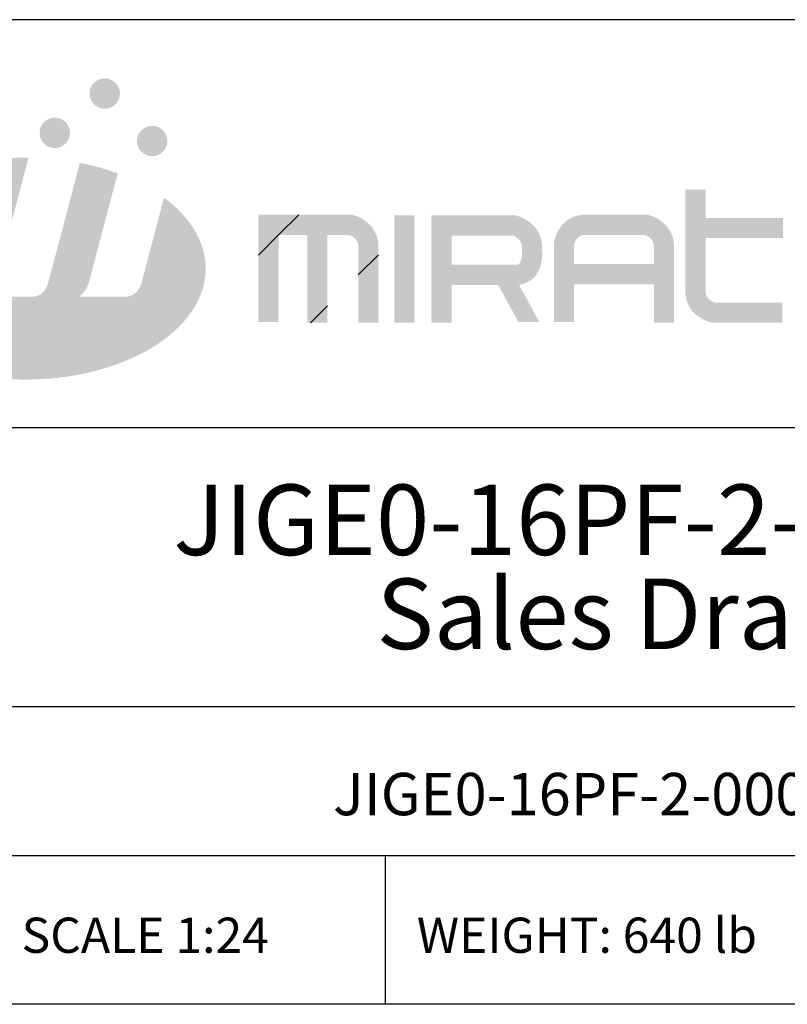
# Model space of a CAD drawing. Units: inches. Extents: x 12 to 252, y 12 to 189.
# Drawn here: x 196 to 223, y 12 to 47 of the extents above; entities that cross this region are included whole.
import ezdxf

# ---------------------------------------------------------------- set-up
doc = ezdxf.new("R2010")
doc.units = ezdxf.units.IN
doc.header["$LTSCALE"] = 24
doc.header["$MEASUREMENT"] = 0
for name, color, linetype in [('FORMAT', 7, 'Continuous'), ('LOGO_BLUE', 152, 'Continuous'), ('LOGO_GREEN', 134, 'Continuous')]:
    doc.layers.add(name, color=color, linetype=linetype)
doc.styles.add('SLDTEXTSTYLE0', font='TXT', dxfattribs={"width": 0.75})

# ---------------------------------------------------------------- blocks, each defined once
blk = doc.blocks.new('SW_NOTE_1')
at = {"layer": 'FORMAT', "color": 0, "char_height": 2.5, "attachment_point": 2, "style": 'SLDTEXTSTYLE0'}
for s, insert in [('JIGE0-16PF-2-0000006K', (18.633, 3.223)), ('Sales Drawing', (18.151, -0.111))]:
    blk.add_mtext(s, dxfattribs=dict(at, insert=insert))

msp = doc.modelspace()

# ---------------------------------------------------------------- hatches: boundary and pattern name
at = {"layer": 'LOGO_BLUE'}
h = msp.add_hatch(color=256, dxfattribs=at)
edge = h.paths.add_edge_path(flags=0)
edge.add_spline(control_points=[(202.1617, 38.0889), (202.1617, 39.0452), (201.6069, 39.9214), (200.6854, 40.6031)], knot_values=[0, 0, 0, 0, 1, 1, 1, 1], weights=[1, 1, 1, 1], degree=3, periodic=0)
edge.add_line((200.6854, 40.6031), (199.8865, 37.5767))
edge.add_spline(control_points=[(199.8865, 37.5767), (199.7808, 37.2478), (199.5691, 37.0921), (199.3017, 37.0921)], knot_values=[0, 0, 0, 0, 1, 1, 1, 1], weights=[1, 1, 1, 1], degree=3, periodic=0)
edge.add_line((199.3017, 37.0921), (197.6842, 37.0921))
edge.add_spline(control_points=[(197.6842, 37.0921), (197.8677, 37.2791), (197.8977, 37.2791), (198.0196, 37.5767)], knot_values=[0, 0, 0, 0, 1, 1, 1, 1], weights=[1, 1, 1, 1], degree=3, periodic=0)
edge.add_line((198.0196, 37.5767), (199.045, 41.4678))
edge.add_spline(control_points=[(199.045, 41.4678), (198.626, 41.6215), (198.1775, 41.7469), (197.7048, 41.8392)], knot_values=[0, 0, 0, 0, 1, 1, 1, 1], weights=[1, 1, 1, 1], degree=3, periodic=0)
edge.add_line((197.7048, 41.8392), (196.579, 37.5767))
edge.add_spline(control_points=[(196.579, 37.5767), (196.4732, 37.2478), (196.2611, 37.0921), (195.9939, 37.0921)], knot_values=[0, 0, 0, 0, 1, 1, 1, 1], weights=[1, 1, 1, 1], degree=3, periodic=0)
edge.add_line((195.9939, 37.0921), (194.3763, 37.0921))
edge.add_spline(control_points=[(194.3763, 37.0921), (194.559, 37.2791), (194.5907, 37.2791), (194.7116, 37.5767)], knot_values=[0, 0, 0, 0, 1, 1, 1, 1], weights=[1, 1, 1, 1], degree=3, periodic=0)
edge.add_line((194.7116, 37.5767), (195.8746, 41.9917))
edge.add_spline(control_points=[(195.8746, 41.9917), (195.8746, 42.0023), (195.8767, 42.0118), (195.8774, 42.0219)], knot_values=[0, 0, 0, 0, 1, 1, 1, 1], weights=[1, 1, 1, 1], degree=3, periodic=0)
edge.add_spline(control_points=[(195.8774, 42.0219), (195.8407, 42.0222), (195.805, 42.0235), (195.7679, 42.0235)], knot_values=[0, 0, 0, 0, 1, 1, 1, 1], weights=[1, 1, 1, 1], degree=3, periodic=0)
edge.add_spline(control_points=[(195.7679, 42.0235), (195.3053, 42.0235), (194.8561, 41.9926), (194.4222, 41.9358)], knot_values=[0, 0, 0, 0, 1, 1, 1, 1], weights=[1, 1, 1, 1], degree=3, periodic=0)
edge.add_line((194.4222, 41.9358), (193.2713, 37.5767))
edge.add_spline(control_points=[(193.2713, 37.5767), (193.1658, 37.2478), (192.9531, 37.0921), (192.6858, 37.0921)], knot_values=[0, 0, 0, 0, 1, 1, 1, 1], weights=[1, 1, 1, 1], degree=3, periodic=0)
edge.add_line((192.6858, 37.0921), (191.069, 37.0921))
edge.add_spline(control_points=[(191.069, 37.0921), (191.2516, 37.2791), (191.2819, 37.2791), (191.4034, 37.5767)], knot_values=[0, 0, 0, 0, 1, 1, 1, 1], weights=[1, 1, 1, 1], degree=3, periodic=0)
edge.add_line((191.4034, 37.5767), (192.4221, 41.4423))
edge.add_spline(control_points=[(192.4221, 41.4423), (190.5933, 40.75), (189.3733, 39.5074), (189.3733, 38.0889)], knot_values=[0, 0, 0, 0, 1, 1, 1, 1], weights=[1, 1, 1, 1], degree=3, periodic=0)
edge.add_spline(control_points=[(189.3733, 38.0889), (189.3733, 35.916), (192.2365, 34.154), (195.7679, 34.154)], knot_values=[0, 0, 0, 0, 1, 1, 1, 1], weights=[1, 1, 1, 1], degree=3, periodic=0)
edge.add_spline(control_points=[(195.7679, 34.154), (199.2992, 34.154), (202.1617, 35.916), (202.1617, 38.0889)], knot_values=[0, 0, 0, 0, 1, 1, 1, 1], weights=[1, 1, 1, 1], degree=3, periodic=0)
h = msp.add_hatch(color=256, dxfattribs=at)
edge = h.paths.add_edge_path(flags=0)
edge.add_spline(control_points=[(219.8819, 39.8851), (219.8819, 40.4504), (219.8819, 40.8843)], knot_values=[0, 0, 0, 1, 1, 1], weights=[1, 1, 1], degree=2, periodic=0)
edge.add_line((219.8819, 40.8843), (219.1675, 40.8843))
edge.add_line((219.1675, 40.8843), (219.1675, 37.3337))
edge.add_spline(control_points=[(219.1675, 37.3337), (219.1392, 36.565), (219.7739, 36.2392), (220.1137, 36.176)], knot_values=[0, 0, 0, 0, 1, 1, 1, 1], weights=[1, 1, 1, 1], degree=3, periodic=0)
edge.add_line((220.1137, 36.176), (220.1464, 36.1699))
edge.add_line((220.1464, 36.1699), (222.5995, 36.1699))
edge.add_line((222.5995, 36.1699), (222.5995, 36.8853))
edge.add_spline(control_points=[(222.5995, 36.8853), (220.3164, 36.8853), (220.2261, 36.8853)], knot_values=[0, 0, 0, 1, 1, 1], weights=[1, 1, 1], degree=2, periodic=0)
edge.add_spline(control_points=[(220.2261, 36.8853), (220.1252, 36.9107), (219.8819, 37.0002), (219.8819, 37.3004)], knot_values=[0, 0, 0, 0, 1, 1, 1, 1], weights=[1, 1, 1, 1], degree=3, periodic=0)
edge.add_spline(control_points=[(219.8819, 37.3004), (219.8819, 37.3037), (219.8819, 38.2503), (219.8819, 39.1695)], knot_values=[0, 0, 0, 0, 1, 1, 1, 1], weights=[1, 1, 1, 1], degree=3, periodic=0)
edge.add_line((219.8819, 39.1695), (222.6241, 39.1695))
edge.add_line((222.6241, 39.1695), (222.6241, 39.8851))
edge.add_line((222.6241, 39.8851), (219.8819, 39.8851))
h = msp.add_hatch(dxfattribs=at)
h.set_pattern_fill('ANSI31', color=152, scale=24, style=0)
edge = h.paths.add_edge_path(flags=0)
edge.add_spline(control_points=[(208.2862, 38.9131), (208.2568, 39.5978), (207.6853, 39.9158), (207.3865, 39.9905)], knot_values=[0, 0, 0, 0, 1, 1, 1, 1], weights=[1, 1, 1, 1], degree=3, periodic=0)
edge.add_line((207.3865, 39.9905), (207.344, 40.0009))
edge.add_line((207.344, 40.0009), (204.0346, 40.0009))
edge.add_line((204.0346, 40.0009), (204.0346, 39.8368))
edge.add_line((204.0346, 39.8368), (204.0299, 39.8368))
edge.add_line((204.0299, 39.8368), (204.0299, 36.1947))
edge.add_line((204.0299, 36.1947), (204.745, 36.1947))
edge.add_line((204.745, 36.1947), (204.745, 39.2857))
edge.add_spline(control_points=[(204.745, 39.2857), (205.0462, 39.2857), (205.4086, 39.2857), (205.7628, 39.2857)], knot_values=[0, 0, 0, 0, 1, 1, 1, 1], weights=[1, 1, 1, 1], degree=3, periodic=0)
edge.add_line((205.7628, 39.2857), (205.7628, 36.1699))
edge.add_line((205.7628, 36.1699), (206.4784, 36.1699))
edge.add_line((206.4784, 36.1699), (206.4784, 39.2857))
edge.add_spline(control_points=[(206.4784, 39.2857), (206.8954, 39.2857), (207.2082, 39.2857), (207.242, 39.2857)], knot_values=[0, 0, 0, 0, 1, 1, 1, 1], weights=[1, 1, 1, 1], degree=3, periodic=0)
edge.add_spline(control_points=[(207.242, 39.2857), (207.3236, 39.258), (207.5603, 39.1589), (207.5715, 38.8977)], knot_values=[0, 0, 0, 0, 1, 1, 1, 1], weights=[1, 1, 1, 1], degree=3, periodic=0)
edge.add_line((207.5715, 38.8977), (207.5715, 36.1699))
edge.add_line((207.5715, 36.1699), (208.2862, 36.1699))
edge.add_line((208.2862, 36.1699), (208.2862, 38.9131))
h = msp.add_hatch(color=256, dxfattribs=at)
edge = h.paths.add_edge_path(flags=0)
edge.add_spline(control_points=[(208.2862, 38.9131), (208.2568, 39.5978), (207.6853, 39.9158), (207.3865, 39.9905)], knot_values=[0, 0, 0, 0, 1, 1, 1, 1], weights=[1, 1, 1, 1], degree=3, periodic=0)
edge.add_line((207.3865, 39.9905), (207.344, 40.0009))
edge.add_line((207.344, 40.0009), (204.0346, 40.0009))
edge.add_line((204.0346, 40.0009), (204.0346, 39.8368))
edge.add_line((204.0346, 39.8368), (204.0299, 39.8368))
edge.add_line((204.0299, 39.8368), (204.0299, 36.1947))
edge.add_line((204.0299, 36.1947), (204.745, 36.1947))
edge.add_line((204.745, 36.1947), (204.745, 39.2857))
edge.add_spline(control_points=[(204.745, 39.2857), (205.0462, 39.2857), (205.4086, 39.2857), (205.7628, 39.2857)], knot_values=[0, 0, 0, 0, 1, 1, 1, 1], weights=[1, 1, 1, 1], degree=3, periodic=0)
edge.add_line((205.7628, 39.2857), (205.7628, 36.1699))
edge.add_line((205.7628, 36.1699), (206.4784, 36.1699))
edge.add_line((206.4784, 36.1699), (206.4784, 39.2857))
edge.add_spline(control_points=[(206.4784, 39.2857), (206.8954, 39.2857), (207.2082, 39.2857), (207.242, 39.2857)], knot_values=[0, 0, 0, 0, 1, 1, 1, 1], weights=[1, 1, 1, 1], degree=3, periodic=0)
edge.add_spline(control_points=[(207.242, 39.2857), (207.3236, 39.258), (207.5603, 39.1589), (207.5715, 38.8977)], knot_values=[0, 0, 0, 0, 1, 1, 1, 1], weights=[1, 1, 1, 1], degree=3, periodic=0)
edge.add_line((207.5715, 38.8977), (207.5715, 36.1699))
edge.add_line((207.5715, 36.1699), (208.2862, 36.1699))
edge.add_line((208.2862, 36.1699), (208.2862, 38.9131))
msp.add_hatch(color=256, dxfattribs=at).paths.add_polyline_path([(208.8551, 39.9812), (208.8551, 36.1699), (209.5702, 36.1699), (209.5702, 39.9812)], flags=0)
h = msp.add_hatch(color=256, dxfattribs=at)
edge = h.paths.add_edge_path(flags=0)
edge.add_spline(control_points=[(213.7969, 37.776), (214.1236, 38.114), (214.093, 38.6308), (214.0886, 38.6887)], knot_values=[0, 0, 0, 0, 1, 1, 1, 1], weights=[1, 1, 1, 1], degree=3, periodic=0)
edge.add_line((214.0886, 38.6887), (214.0896, 38.8885))
edge.add_spline(control_points=[(214.0896, 38.8885), (214.0593, 39.5732), (213.4874, 39.8911), (213.1893, 39.9654)], knot_values=[0, 0, 0, 0, 1, 1, 1, 1], weights=[1, 1, 1, 1], degree=3, periodic=0)
edge.add_line((213.1893, 39.9654), (213.1464, 39.9761))
edge.add_line((213.1464, 39.9761), (210.1657, 39.9761))
edge.add_line((210.1657, 39.9761), (210.1657, 39.8525))
edge.add_line((210.1657, 39.8525), (210.1644, 39.8525))
edge.add_line((210.1644, 39.8525), (210.1644, 36.1699))
edge.add_line((210.1644, 36.1699), (210.8788, 36.1699))
edge.add_line((210.8788, 36.1699), (210.8788, 37.5113))
edge.add_line((210.8788, 37.5113), (212.5274, 37.5113))
edge.add_line((212.5274, 37.5113), (213.2512, 36.1924))
edge.add_line((213.2512, 36.1924), (213.993, 36.1924))
edge.add_line((213.993, 36.1924), (213.2662, 37.5175))
edge.add_spline(control_points=[(213.2662, 37.5175), (213.5249, 37.5509), (213.6958, 37.6699), (213.7969, 37.776)], knot_values=[0, 0, 0, 0, 1, 1, 1, 1], weights=[1, 1, 1, 1], degree=3, periodic=0)
edge = h.paths.add_edge_path(flags=0)
edge.add_spline(control_points=[(213.3753, 38.6605), (213.3753, 38.6473), (213.3762, 38.633), (213.3762, 38.6173)], knot_values=[0, 0, 0, 0, 1, 1, 1, 1], weights=[1, 1, 1, 1], degree=3, periodic=0)
edge.add_spline(control_points=[(213.3762, 38.6173), (213.3758, 38.5062), (213.3534, 38.3459), (213.2801, 38.2722)], knot_values=[0, 0, 0, 0, 1, 1, 1, 1], weights=[1, 1, 1, 1], degree=3, periodic=0)
edge.add_spline(control_points=[(213.2801, 38.2722), (213.2654, 38.2577), (213.2277, 38.2192), (213.1027, 38.2266)], knot_values=[0, 0, 0, 0, 1, 1, 1, 1], weights=[1, 1, 1, 1], degree=3, periodic=0)
edge.add_line((213.1027, 38.2266), (210.8788, 38.2266))
edge.add_line((210.8788, 38.2266), (210.8788, 39.2611))
edge.add_spline(control_points=[(210.8788, 39.2611), (211.7072, 39.2611), (212.9701, 39.2611), (213.044, 39.2611)], knot_values=[0, 0, 0, 0, 1, 1, 1, 1], weights=[1, 1, 1, 1], degree=3, periodic=0)
edge.add_spline(control_points=[(213.044, 39.2611), (213.1264, 39.2334), (213.3627, 39.1341), (213.3753, 38.8727)], knot_values=[0, 0, 0, 0, 1, 1, 1, 1], weights=[1, 1, 1, 1], degree=3, periodic=0)
edge.add_line((213.3753, 38.8727), (213.3753, 38.6605))
h = msp.add_hatch(color=256, dxfattribs=at)
edge = h.paths.add_edge_path(flags=0)
edge.add_spline(control_points=[(218.7643, 38.9132), (218.7349, 39.598), (218.1624, 39.916), (217.8628, 39.9906)], knot_values=[0, 0, 0, 0, 1, 1, 1, 1], weights=[1, 1, 1, 1], degree=3, periodic=0)
edge.add_line((217.8628, 39.9906), (217.8201, 40.001))
edge.add_line((217.8201, 40.001), (215.6709, 40.001))
edge.add_spline(control_points=[(215.6709, 40.001), (214.9011, 40.0294), (214.5761, 39.394), (214.5127, 39.0537)], knot_values=[0, 0, 0, 0, 1, 1, 1, 1], weights=[1, 1, 1, 1], degree=3, periodic=0)
edge.add_line((214.5127, 39.0537), (214.5061, 39.0214))
edge.add_line((214.5061, 39.0214), (214.5061, 36.1949))
edge.add_line((214.5061, 36.1949), (215.2218, 36.1949))
edge.add_spline(control_points=[(215.2218, 36.1949), (215.2218, 36.8602), (215.2218, 37.5363)], knot_values=[0, 0, 0, 1, 1, 1], weights=[1, 1, 1], degree=2, periodic=0)
edge.add_line((215.2218, 37.5363), (218.049, 37.5363))
edge.add_line((218.049, 37.5363), (218.049, 36.17))
edge.add_line((218.049, 36.17), (218.7643, 36.17))
edge.add_line((218.7643, 36.17), (218.7643, 38.9132))
edge = h.paths.add_edge_path(flags=0)
edge.add_spline(control_points=[(215.6573, 39.2858), (217.6097, 39.2858), (217.7188, 39.2858)], knot_values=[0, 0, 0, 1, 1, 1], weights=[1, 1, 1], degree=2, periodic=0)
edge.add_spline(control_points=[(217.7188, 39.2858), (217.8012, 39.2582), (218.0374, 39.1591), (218.049, 38.8982)], knot_values=[0, 0, 0, 0, 1, 1, 1, 1], weights=[1, 1, 1, 1], degree=3, periodic=0)
edge.add_line((218.049, 38.8982), (218.049, 38.2516))
edge.add_line((218.049, 38.2516), (215.2218, 38.2516))
edge.add_spline(control_points=[(215.2218, 38.2516), (215.2218, 38.6279), (215.2218, 38.9125), (215.2218, 38.9415)], knot_values=[0, 0, 0, 0, 1, 1, 1, 1], weights=[1, 1, 1, 1], degree=3, periodic=0)
edge.add_spline(control_points=[(215.2218, 38.9415), (215.2478, 39.0455), (215.341, 39.2977), (215.6573, 39.2858)], knot_values=[0, 0, 0, 0, 1, 1, 1, 1], weights=[1, 1, 1, 1], degree=3, periodic=0)
at = {"layer": 'LOGO_GREEN'}
h = msp.add_hatch(color=256, dxfattribs=at)
edge = h.paths.add_edge_path(flags=0)
edge.add_spline(control_points=[(198.5839, 43.7581), (198.8802, 43.7581), (199.1224, 43.9985), (199.1224, 44.2966)], knot_values=[0, 0, 0, 0, 1, 1, 1, 1], weights=[1, 1, 1, 1], degree=3, periodic=0)
edge.add_spline(control_points=[(199.1224, 44.2966), (199.1224, 44.594), (198.8802, 44.8337), (198.5839, 44.8337)], knot_values=[0, 0, 0, 0, 1, 1, 1, 1], weights=[1, 1, 1, 1], degree=3, periodic=0)
edge.add_spline(control_points=[(198.5839, 44.8337), (198.2868, 44.8337), (198.0459, 44.594), (198.0459, 44.2966)], knot_values=[0, 0, 0, 0, 1, 1, 1, 1], weights=[1, 1, 1, 1], degree=3, periodic=0)
edge.add_spline(control_points=[(198.0459, 44.2966), (198.0459, 43.9985), (198.2868, 43.7581), (198.5839, 43.7581)], knot_values=[0, 0, 0, 0, 1, 1, 1, 1], weights=[1, 1, 1, 1], degree=3, periodic=0)
h = msp.add_hatch(color=256, dxfattribs=at)
edge = h.paths.add_edge_path(flags=0)
edge.add_spline(control_points=[(196.8134, 42.3662), (197.1102, 42.3662), (197.3518, 42.607), (197.3518, 42.9051)], knot_values=[0, 0, 0, 0, 1, 1, 1, 1], weights=[1, 1, 1, 1], degree=3, periodic=0)
edge.add_spline(control_points=[(197.3518, 42.9051), (197.3518, 43.2021), (197.1102, 43.442), (196.8134, 43.442)], knot_values=[0, 0, 0, 0, 1, 1, 1, 1], weights=[1, 1, 1, 1], degree=3, periodic=0)
edge.add_spline(control_points=[(196.8134, 43.442), (196.516, 43.442), (196.275, 43.2021), (196.275, 42.9051)], knot_values=[0, 0, 0, 0, 1, 1, 1, 1], weights=[1, 1, 1, 1], degree=3, periodic=0)
edge.add_spline(control_points=[(196.275, 42.9051), (196.275, 42.607), (196.516, 42.3662), (196.8134, 42.3662)], knot_values=[0, 0, 0, 0, 1, 1, 1, 1], weights=[1, 1, 1, 1], degree=3, periodic=0)
h = msp.add_hatch(color=256, dxfattribs=at)
edge = h.paths.add_edge_path(flags=0)
edge.add_spline(control_points=[(200.2654, 42.076), (200.5628, 42.076), (200.8044, 42.3166), (200.8044, 42.6144)], knot_values=[0, 0, 0, 0, 1, 1, 1, 1], weights=[1, 1, 1, 1], degree=3, periodic=0)
edge.add_spline(control_points=[(200.8044, 42.6144), (200.8044, 42.9115), (200.5628, 43.1516), (200.2654, 43.1516)], knot_values=[0, 0, 0, 0, 1, 1, 1, 1], weights=[1, 1, 1, 1], degree=3, periodic=0)
edge.add_spline(control_points=[(200.2654, 43.1516), (199.9693, 43.1516), (199.7279, 42.9115), (199.7279, 42.6144)], knot_values=[0, 0, 0, 0, 1, 1, 1, 1], weights=[1, 1, 1, 1], degree=3, periodic=0)
edge.add_spline(control_points=[(199.7279, 42.6144), (199.7279, 42.3166), (199.9693, 42.076), (200.2654, 42.076)], knot_values=[0, 0, 0, 0, 1, 1, 1, 1], weights=[1, 1, 1, 1], degree=3, periodic=0)

# ---------------------------------------------------------------- linework, layer by layer
at = {"layer": 'FORMAT'}
for p, q in [((251.9999, 46.9166), (187.1999, 46.9166)), ((187.1999, 32.4606), (251.9999, 32.4606)), ((187.1999, 22.56), (251.9999, 22.56)), ((187.1999, 17.28), (251.9999, 17.28)), ((208.5223, 17.28), (208.5223, 12)), ((251.9999, 12), (11.9999, 12))]:
    msp.add_line(p, q, dxfattribs=at)

# ---------------------------------------------------------------- block references
msp.add_blockref('SW_NOTE_1', (201.2827, 27.2087), dxfattribs=at)

# ---------------------------------------------------------------- texts
at = {"layer": 'FORMAT', "style": 'SLDTEXTSTYLE0'}
for s, insert, char_height, attachment_point in [('JIGE0-16PF-2-0000006K SD', (219.5581, 20.2059), 1.5, 2), ('SCALE 1:24', (200.0203, 15.0747), 1.25, 2), ('WEIGHT: 640 lb', (209.6481, 15.0747), 1.25, 1)]:
    msp.add_mtext(s, dxfattribs=dict(at, insert=insert, char_height=char_height, attachment_point=attachment_point))

doc.saveas('drawing.dxf')
